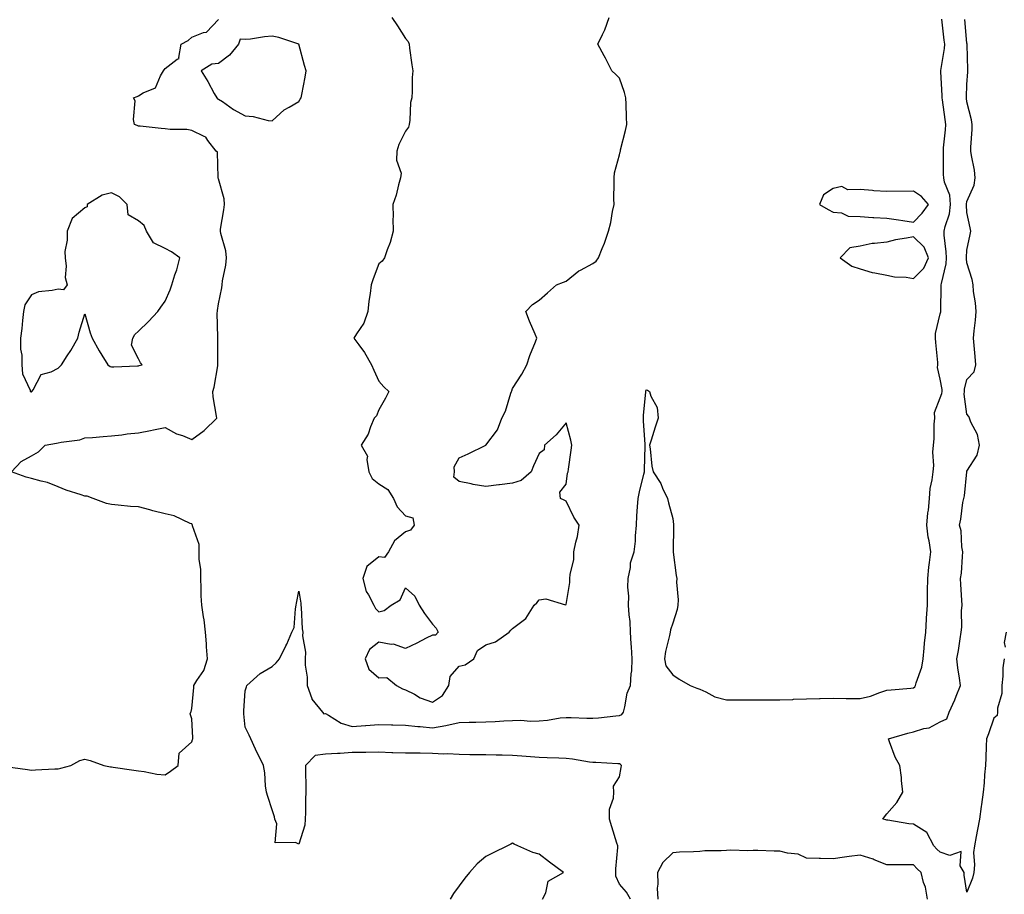
# Model space of a CAD drawing. Units: inches. Extents: x 928883 to 931523, y 7250378 to 7253018.
# Drawn here: x 929644 to 930012, y 7252064 to 7252391 of the extents above; entities that cross this region are included whole.
import ezdxf

# ---------------------------------------------------------------- set-up
doc = ezdxf.new("R2010")
doc.units = ezdxf.units.IN
doc.header["$MEASUREMENT"] = 0
doc.layers.add('Contour_92887250', color=7, linetype='Continuous', true_color=0x3bd9da)

msp = doc.modelspace()

# ---------------------------------------------------------------- linework, layer by layer
at = {"layer": 'Contour_92887250'}
for points in [[(929638.39, 7252111.58, 3247), (929646.54, 7252110.41, 3247), (929648.05, 7252110.27, 3247), (929649.59, 7252110.38, 3247), (929656.79, 7252110.66, 3247), (929658.05, 7252110.74, 3247), (929659.03, 7252110.93, 3247), (929662.79, 7252111.92, 3247), (929666.19, 7252113.79, 3247), (929668.05, 7252114.31, 3247), (929669.96, 7252113.83, 3247), (929675.18, 7252111.92, 3247), (929677.61, 7252111.47, 3247), (929678.05, 7252111.44, 3247), (929678.62, 7252111.34, 3247), (929686.4, 7252110.27, 3247), (929688.05, 7252110, 3247), (929690.2, 7252109.77, 3247), (929694.9, 7252108.77, 3247), (929698.05, 7252108.5, 3247), (929700.12, 7252109.85, 3247), (929702.93, 7252111.92, 3247), (929703.37, 7252116.6, 3247), (929708.05, 7252120.84, 3247), (929708.33, 7252121.64, 3247), (929708.43, 7252121.92, 3247), (929708.43, 7252122.29, 3247), (929708.05, 7252129.48, 3247), (929707.47, 7252131.34, 3247), (929707.64, 7252131.92, 3247), (929707.79, 7252132.17, 3247), (929708.05, 7252133.33, 3247), (929708.77, 7252141.2, 3247), (929708.83, 7252141.92, 3247), (929709.88, 7252143.75, 3247), (929712.5, 7252147.47, 3247), (929713.88, 7252151.92, 3247), (929713.54, 7252156.43, 3247), (929713.59, 7252157.47, 3247), (929713.16, 7252161.92, 3247), (929712.64, 7252166.51, 3247), (929712.38, 7252167.59, 3247), (929711.76, 7252171.92, 3247), (929711.58, 7252175.45, 3247), (929711.56, 7252178.41, 3247), (929711.39, 7252181.92, 3247), (929711.42, 7252185.29, 3247), (929710.78, 7252189.19, 3247), (929710.82, 7252191.92, 3247), (929710.77, 7252194.64, 3247), (929708.35, 7252201.62, 3247), (929708.34, 7252201.92, 3247), (929708.21, 7252202.09, 3247), (929708.05, 7252202.36, 3247), (929707.38, 7252202.59, 3247), (929701.48, 7252205.36, 3247), (929698.05, 7252206.2, 3247), (929693.44, 7252207.31, 3247), (929692.31, 7252207.66, 3247), (929688.05, 7252208.8, 3247), (929685.07, 7252208.94, 3247), (929680.52, 7252209.45, 3247), (929678.05, 7252209.6, 3247), (929676.17, 7252210.04, 3247), (929671.18, 7252211.92, 3247), (929668.85, 7252212.71, 3247), (929668.05, 7252212.8, 3247), (929666.66, 7252213.31, 3247), (929661.09, 7252214.96, 3247), (929658.05, 7252216.3, 3247), (929654.04, 7252217.91, 3247), (929651.64, 7252218.33, 3247), (929648.05, 7252219.37, 3247), (929646.01, 7252219.88, 3247), (929640.57, 7252221.92, 3247), (929644.17, 7252225.8, 3247), (929648.05, 7252227.85, 3247), (929650.63, 7252229.33, 3247), (929653.19, 7252231.92, 3247), (929657.4, 7252232.57, 3247), (929658.05, 7252232.71, 3247), (929659.11, 7252232.98, 3247), (929666.12, 7252233.85, 3247), (929668.05, 7252234.56, 3247), (929670.89, 7252234.75, 3247), (929674.86, 7252235.1, 3247), (929678.05, 7252235.32, 3247), (929681.88, 7252235.75, 3247), (929683.87, 7252236.1, 3247), (929688.05, 7252236.51, 3247), (929692.59, 7252237.39, 3247), (929693.73, 7252237.6, 3247), (929698.05, 7252238.43, 3247), (929702.29, 7252236.16, 3247), (929704.52, 7252235.45, 3247), (929708.05, 7252234.02, 3247), (929712.64, 7252237.33, 3247), (929717.37, 7252241.92, 3247), (929717.31, 7252242.66, 3247), (929716.03, 7252249.9, 3247), (929715.91, 7252251.92, 3247), (929716.39, 7252253.58, 3247), (929717.74, 7252261.61, 3247), (929717.81, 7252261.92, 3247), (929717.78, 7252262.19, 3247), (929717.82, 7252271.69, 3247), (929717.78, 7252271.92, 3247), (929717.8, 7252272.17, 3247), (929717.56, 7252281.42, 3247), (929717.59, 7252281.92, 3247), (929717.65, 7252282.32, 3247), (929718.05, 7252284.72, 3247), (929719.27, 7252290.7, 3247), (929719.38, 7252291.92, 3247), (929719.55, 7252293.41, 3247), (929720.73, 7252299.24, 3247), (929720.96, 7252301.92, 3247), (929720.74, 7252304.61, 3247), (929718.85, 7252311.12, 3247), (929718.75, 7252311.92, 3247), (929718.83, 7252312.7, 3247), (929720.07, 7252319.9, 3247), (929720.25, 7252321.92, 3247), (929720.19, 7252324.06, 3247), (929718.05, 7252331.57, 3247), (929717.95, 7252331.82, 3247), (929717.94, 7252331.92, 3247), (929717.88, 7252332.1, 3247), (929717.61, 7252341.48, 3247), (929717.09, 7252341.92, 3247), (929714.04, 7252345.93, 3247), (929713.3, 7252347.16, 3247), (929712.64, 7252347.33, 3247), (929708.05, 7252349.66, 3247), (929706.14, 7252350.01, 3247), (929699.9, 7252350.07, 3247), (929698.05, 7252350.32, 3247), (929696.57, 7252350.44, 3247), (929688.76, 7252351.22, 3247), (929688.05, 7252351.28, 3247), (929687.59, 7252351.46, 3247), (929686.61, 7252351.92, 3247), (929686.26, 7252353.71, 3247), (929686.82, 7252360.69, 3247), (929686.28, 7252361.92, 3247), (929687.62, 7252362.35, 3247), (929688.05, 7252362.59, 3247), (929689.86, 7252363.73, 3247), (929694.4, 7252365.57, 3247), (929696.28, 7252370.14, 3247), (929697.4, 7252371.92, 3247), (929697.67, 7252372.29, 3247), (929698.05, 7252372.84, 3247), (929702.51, 7252376.38, 3247), (929703.35, 7252376.62, 3247), (929703.14, 7252377.01, 3247), (929704.05, 7252381.92, 3247), (929706.68, 7252383.29, 3247), (929708.05, 7252384.52, 3247), (929712.43, 7252386.3, 3247), (929713.52, 7252386.45, 3247), (929718.05, 7252391.15, 3247)], [(929872.16, 7252061.92, 3246), (929870.71, 7252064.58, 3246), (929868.05, 7252067.6, 3246), (929866.63, 7252070.5, 3246), (929866.69, 7252071.92, 3246), (929866.67, 7252073.3, 3246), (929867.41, 7252081.29, 3246), (929867.4, 7252081.92, 3246), (929867.11, 7252082.87, 3246), (929865.15, 7252089.02, 3246), (929864.26, 7252091.92, 3246), (929864.3, 7252095.67, 3246), (929865.86, 7252099.73, 3246), (929865.91, 7252101.92, 3246), (929865.8, 7252104.17, 3246), (929868.05, 7252107.69, 3246), (929868.73, 7252111.24, 3246), (929868.78, 7252111.92, 3246), (929868.47, 7252112.35, 3246), (929868.05, 7252112.55, 3246), (929867.43, 7252112.55, 3246), (929859.18, 7252113.05, 3246), (929858.05, 7252113.05, 3246), (929856.77, 7252113.2, 3246), (929850.47, 7252114.33, 3246), (929848.05, 7252114.58, 3246), (929845.31, 7252114.66, 3246), (929841.02, 7252114.89, 3246), (929838.05, 7252114.99, 3246), (929834.71, 7252115.26, 3246), (929831.55, 7252115.42, 3246), (929828.05, 7252115.73, 3246), (929824.17, 7252115.8, 3246), (929821.97, 7252115.85, 3246), (929818.05, 7252115.91, 3246), (929813.98, 7252115.98, 3246), (929812.09, 7252115.96, 3246), (929808.05, 7252116.04, 3246), (929803.7, 7252116.27, 3246), (929802.38, 7252116.25, 3246), (929798.05, 7252116.51, 3246), (929793.43, 7252116.54, 3246), (929792.7, 7252116.57, 3246), (929788.05, 7252116.6, 3246), (929783.23, 7252116.74, 3246), (929782.87, 7252116.74, 3246), (929778.05, 7252116.9, 3246), (929773.11, 7252116.86, 3246), (929772.98, 7252116.85, 3246), (929768.05, 7252116.81, 3246), (929763.49, 7252116.48, 3246), (929762.58, 7252116.45, 3246), (929758.05, 7252116.15, 3246), (929754.22, 7252115.75, 3246), (929750.54, 7252111.92, 3246), (929750.55, 7252109.43, 3246), (929750.64, 7252104.52, 3246), (929750.65, 7252101.92, 3246), (929750.57, 7252099.4, 3246), (929750.54, 7252094.41, 3246), (929750.46, 7252091.92, 3246), (929750.37, 7252089.6, 3246), (929748.05, 7252082.49, 3246), (929746.87, 7252083.1, 3246), (929739.2, 7252083.07, 3246), (929739.9, 7252090.07, 3246), (929739.07, 7252091.92, 3246), (929738.92, 7252092.8, 3246), (929738.05, 7252095.38, 3246), (929736.53, 7252100.4, 3246), (929736.03, 7252101.92, 3246), (929735.66, 7252104.3, 3246), (929735.38, 7252109.25, 3246), (929734.85, 7252111.92, 3246), (929731.92, 7252118.05, 3246), (929730.06, 7252121.92, 3246), (929729.46, 7252123.33, 3246), (929728.05, 7252126.37, 3246), (929727.49, 7252131.35, 3246), (929727.46, 7252131.92, 3246), (929727.5, 7252132.47, 3246), (929728.05, 7252139.95, 3246), (929728.53, 7252141.44, 3246), (929728.67, 7252141.92, 3246), (929733.59, 7252146.38, 3246), (929738.05, 7252149.03, 3246), (929739.64, 7252150.34, 3246), (929740.8, 7252151.92, 3246), (929743.26, 7252156.71, 3246), (929743.53, 7252157.4, 3246), (929745.5, 7252161.92, 3246), (929746.32, 7252163.65, 3246), (929746.78, 7252170.65, 3246), (929747.12, 7252171.92, 3246), (929747.26, 7252172.71, 3246), (929748.05, 7252177.21, 3246), (929748.87, 7252172.74, 3246), (929748.77, 7252171.92, 3246), (929748.91, 7252171.06, 3246), (929749.27, 7252163.14, 3246), (929749.55, 7252161.92, 3246), (929749.49, 7252160.48, 3246), (929750.52, 7252154.39, 3246), (929750.44, 7252151.92, 3246), (929750.47, 7252149.5, 3246), (929751.14, 7252145.01, 3246), (929751.16, 7252141.92, 3246), (929752.9, 7252137.07, 3246), (929752.93, 7252136.8, 3246), (929756.95, 7252131.92, 3246), (929757.48, 7252131.35, 3246), (929758.05, 7252131.38, 3246), (929759.12, 7252130.86, 3246), (929763.96, 7252127.84, 3246), (929768.05, 7252126.62, 3246), (929773, 7252126.98, 3246), (929773.12, 7252126.99, 3246), (929778.05, 7252127.35, 3246), (929782.74, 7252127.23, 3246), (929783.3, 7252127.17, 3246), (929788.05, 7252127.07, 3246), (929792.65, 7252126.52, 3246), (929793.47, 7252126.5, 3246), (929798.05, 7252126.04, 3246), (929803.02, 7252126.95, 3246), (929803.1, 7252126.98, 3246), (929808.05, 7252128.07, 3246), (929811.8, 7252128.17, 3246), (929814.3, 7252128.17, 3246), (929818.05, 7252128.27, 3246), (929821.55, 7252128.42, 3246), (929824.79, 7252128.66, 3246), (929828.05, 7252128.81, 3246), (929831.08, 7252128.88, 3246), (929834.71, 7252128.59, 3246), (929838.05, 7252128.65, 3246), (929841.06, 7252128.91, 3246), (929845.89, 7252129.76, 3246), (929848.05, 7252129.98, 3246), (929850, 7252129.97, 3246), (929855.86, 7252129.73, 3246), (929858.05, 7252129.72, 3246), (929860.18, 7252129.79, 3246), (929866.72, 7252130.59, 3246), (929868.05, 7252130.64, 3246), (929868.92, 7252131.05, 3246), (929869.5, 7252131.92, 3246), (929870.11, 7252133.98, 3246), (929870.91, 7252139.06, 3246), (929872.2, 7252141.92, 3246), (929872.38, 7252146.25, 3246), (929872.61, 7252147.36, 3246), (929872.74, 7252151.92, 3246), (929872.5, 7252156.37, 3246), (929872.46, 7252157.52, 3246), (929872.23, 7252161.92, 3246), (929872, 7252165.88, 3246), (929871.66, 7252168.31, 3246), (929871.41, 7252171.92, 3246), (929871.53, 7252175.4, 3246), (929871.21, 7252178.76, 3246), (929871.34, 7252181.92, 3246), (929872.18, 7252186.05, 3246), (929872.18, 7252187.79, 3246), (929873.6, 7252191.92, 3246), (929874.1, 7252195.88, 3246), (929874.02, 7252197.89, 3246), (929874.39, 7252201.92, 3246), (929874.52, 7252205.45, 3246), (929874.85, 7252208.73, 3246), (929874.99, 7252211.92, 3246), (929875.58, 7252214.39, 3246), (929877.14, 7252221.01, 3246), (929877.36, 7252221.92, 3246), (929877.39, 7252222.58, 3246), (929877.65, 7252231.52, 3246), (929877.67, 7252231.92, 3246), (929877.67, 7252232.29, 3246), (929876.98, 7252240.85, 3246), (929877, 7252241.92, 3246), (929877.05, 7252242.92, 3246), (929877.91, 7252251.78, 3246), (929877.92, 7252251.92, 3246), (929877.94, 7252252.04, 3246), (929878.05, 7252252.51, 3246), (929878.57, 7252252.45, 3246), (929879.33, 7252251.92, 3246), (929879.77, 7252250.2, 3246), (929882.14, 7252246.01, 3246), (929882.56, 7252241.92, 3246), (929881.36, 7252238.61, 3246), (929879.89, 7252233.77, 3246), (929879.27, 7252231.92, 3246), (929879.52, 7252230.45, 3246), (929880.17, 7252224.05, 3246), (929880.62, 7252221.92, 3246), (929883.58, 7252217.45, 3246), (929884.2, 7252215.77, 3246), (929885.98, 7252211.92, 3246), (929886.42, 7252210.29, 3246), (929888.05, 7252204.37, 3246), (929888.25, 7252202.13, 3246), (929888.26, 7252201.92, 3246), (929888.26, 7252201.71, 3246), (929888.15, 7252192.02, 3246), (929888.15, 7252191.92, 3246), (929888.17, 7252191.8, 3246), (929889.21, 7252183.08, 3246), (929889.46, 7252181.92, 3246), (929889.33, 7252180.64, 3246), (929890.04, 7252173.91, 3246), (929889.9, 7252171.92, 3246), (929889.64, 7252170.34, 3246), (929888.05, 7252165.26, 3246), (929887.17, 7252162.8, 3246), (929887.05, 7252161.92, 3246), (929886.81, 7252160.68, 3246), (929885.29, 7252154.68, 3246), (929884.84, 7252151.92, 3246), (929885.36, 7252149.23, 3246), (929888.05, 7252145.95, 3246), (929890.38, 7252144.25, 3246), (929894.47, 7252141.92, 3246), (929896.98, 7252140.85, 3246), (929898.05, 7252140.54, 3246), (929900.4, 7252139.57, 3246), (929903.78, 7252137.65, 3246), (929908.05, 7252136.6, 3246), (929912.73, 7252136.6, 3246), (929913.44, 7252136.54, 3246), (929918.05, 7252136.53, 3246), (929922.66, 7252136.54, 3246), (929923.46, 7252136.52, 3246), (929928.05, 7252136.51, 3246), (929932.85, 7252136.72, 3246), (929933.21, 7252136.75, 3246), (929938.05, 7252136.96, 3246), (929942.91, 7252137.06, 3246), (929943.19, 7252137.06, 3246), (929948.05, 7252137.14, 3246), (929952.9, 7252137.08, 3246), (929953.2, 7252137.08, 3246), (929958.05, 7252137, 3246), (929962, 7252137.97, 3246), (929965.42, 7252139.29, 3246), (929968.05, 7252140.1, 3246), (929969.67, 7252140.3, 3246), (929977.01, 7252140.88, 3246), (929978.05, 7252140.99, 3246), (929978.56, 7252141.41, 3246), (929978.84, 7252141.92, 3246), (929979.04, 7252142.91, 3246), (929981.2, 7252148.77, 3246), (929981.63, 7252151.92, 3246), (929982.02, 7252155.89, 3246), (929982.21, 7252157.75, 3246), (929982.63, 7252161.92, 3246), (929982.91, 7252166.78, 3246), (929982.91, 7252167.07, 3246), (929983.24, 7252171.92, 3246), (929983.31, 7252176.66, 3246), (929983.3, 7252177.17, 3246), (929983.38, 7252181.92, 3246), (929983.83, 7252186.14, 3246), (929984.08, 7252187.95, 3246), (929984.52, 7252191.92, 3246), (929983.94, 7252196.02, 3246), (929983.6, 7252197.47, 3246), (929983.1, 7252201.92, 3246), (929983.46, 7252206.51, 3246), (929983.63, 7252207.5, 3246), (929984.04, 7252211.92, 3246), (929984.34, 7252215.63, 3246), (929985.07, 7252218.94, 3246), (929985.38, 7252221.92, 3246), (929985.66, 7252224.31, 3246), (929985.31, 7252229.18, 3246), (929985.53, 7252231.92, 3246), (929985.75, 7252234.22, 3246), (929985.82, 7252239.68, 3246), (929986, 7252241.92, 3246), (929985.94, 7252244.03, 3246), (929988.05, 7252249.55, 3246), (929988.71, 7252251.26, 3246), (929988.78, 7252251.92, 3246), (929988.8, 7252252.67, 3246), (929988.05, 7252256.59, 3246), (929987.08, 7252260.94, 3246), (929987.16, 7252261.92, 3246), (929987.11, 7252262.86, 3246), (929986.4, 7252270.27, 3246), (929986.33, 7252271.92, 3246), (929986.27, 7252273.71, 3246), (929988.05, 7252281, 3246), (929988.26, 7252281.71, 3246), (929988.3, 7252281.92, 3246), (929988.29, 7252282.16, 3246), (929988.46, 7252291.5, 3246), (929988.46, 7252291.92, 3246), (929988.49, 7252292.36, 3246), (929990.23, 7252299.74, 3246), (929990.36, 7252301.92, 3246), (929990.3, 7252304.18, 3246), (929989.58, 7252310.4, 3246), (929989.52, 7252311.92, 3246), (929989.87, 7252313.74, 3246), (929991.52, 7252318.45, 3246), (929991.95, 7252321.92, 3246), (929991.59, 7252325.46, 3246), (929989.62, 7252330.35, 3246), (929989.34, 7252331.92, 3246), (929989.28, 7252333.14, 3246), (929989.29, 7252340.68, 3246), (929989.23, 7252341.92, 3246), (929989.32, 7252343.19, 3246), (929990.04, 7252349.93, 3246), (929990.17, 7252351.92, 3246), (929989.94, 7252353.81, 3246), (929988.88, 7252361.09, 3246), (929988.78, 7252361.92, 3246), (929988.77, 7252362.64, 3246), (929988.23, 7252371.73, 3246), (929988.23, 7252371.92, 3246), (929988.25, 7252372.12, 3246), (929989.62, 7252380.35, 3246), (929989.73, 7252381.92, 3246), (929989.58, 7252383.44, 3246), (929988.65, 7252391.32, 3246)], [(929782.88, 7252391.92, 3247), (929784.99, 7252388.85, 3247), (929788.05, 7252384.05, 3247), (929789.04, 7252382.91, 3247), (929789.35, 7252381.92, 3247), (929789.54, 7252380.43, 3247), (929790.39, 7252374.26, 3247), (929790.68, 7252371.92, 3247), (929790.47, 7252369.5, 3247), (929790.47, 7252364.34, 3247), (929790.3, 7252361.92, 3247), (929789.91, 7252360.06, 3247), (929789.6, 7252353.47, 3247), (929789.35, 7252351.92, 3247), (929789.08, 7252350.89, 3247), (929788.05, 7252349.37, 3247), (929785.53, 7252344.44, 3247), (929784.78, 7252341.92, 3247), (929784.67, 7252338.54, 3247), (929786.31, 7252333.67, 3247), (929786.17, 7252331.92, 3247), (929785.37, 7252329.24, 3247), (929784.52, 7252325.45, 3247), (929783.21, 7252321.92, 3247), (929783.33, 7252317.2, 3247), (929783.28, 7252316.69, 3247), (929783.37, 7252311.92, 3247), (929782.24, 7252307.73, 3247), (929781.15, 7252305.03, 3247), (929780.13, 7252301.92, 3247), (929779.23, 7252300.74, 3247), (929778.05, 7252299.72, 3247), (929775.87, 7252294.1, 3247), (929775.12, 7252291.92, 3247), (929774.78, 7252288.65, 3247), (929774.25, 7252285.73, 3247), (929773.91, 7252281.92, 3247), (929772.4, 7252277.56, 3247), (929769.63, 7252273.5, 3247), (929768.72, 7252271.92, 3247), (929770.52, 7252269.45, 3247), (929772.71, 7252266.58, 3247), (929775.31, 7252261.92, 3247), (929776.11, 7252259.98, 3247), (929778.05, 7252255.85, 3247), (929779.86, 7252253.73, 3247), (929781.7, 7252251.92, 3247), (929780.54, 7252249.43, 3247), (929778.05, 7252245.07, 3247), (929777.19, 7252242.79, 3247), (929776.25, 7252241.92, 3247), (929774.9, 7252238.77, 3247), (929774.02, 7252235.95, 3247), (929771.37, 7252231.92, 3247), (929773.83, 7252227.7, 3247), (929773.5, 7252226.47, 3247), (929774.29, 7252221.92, 3247), (929775.5, 7252219.37, 3247), (929778.05, 7252217.36, 3247), (929781.36, 7252215.23, 3247), (929783.49, 7252211.92, 3247), (929784.91, 7252208.79, 3247), (929788.05, 7252205.44, 3247), (929790.76, 7252204.63, 3247), (929791.2, 7252201.92, 3247), (929789.87, 7252200.1, 3247), (929788.05, 7252199.48, 3247), (929783.93, 7252196.03, 3247), (929781.65, 7252191.92, 3247), (929780.13, 7252189.85, 3247), (929778.05, 7252190.07, 3247), (929773.53, 7252186.44, 3247), (929772.01, 7252181.92, 3247), (929773.27, 7252177.13, 3247), (929774.16, 7252175.81, 3247), (929776.17, 7252171.92, 3247), (929776.82, 7252170.7, 3247), (929778.05, 7252169.54, 3247), (929780.06, 7252169.92, 3247), (929782.65, 7252171.92, 3247), (929785.99, 7252173.98, 3247), (929788.05, 7252178.42, 3247), (929791.45, 7252175.32, 3247), (929793.06, 7252171.92, 3247), (929795.05, 7252168.91, 3247), (929798.05, 7252164.85, 3247), (929799.45, 7252163.32, 3247), (929800.22, 7252161.92, 3247), (929799.22, 7252160.76, 3247), (929798.05, 7252160.75, 3247), (929795.69, 7252159.57, 3247), (929792.19, 7252157.78, 3247), (929788.05, 7252155.76, 3247), (929783.49, 7252157.37, 3247), (929782.68, 7252157.29, 3247), (929778.05, 7252158.11, 3247), (929774.53, 7252155.44, 3247), (929772.92, 7252151.92, 3247), (929774.21, 7252148.08, 3247), (929778.05, 7252144.83, 3247), (929781.03, 7252144.9, 3247), (929784.65, 7252141.92, 3247), (929786.84, 7252140.71, 3247), (929788.05, 7252140.34, 3247), (929791.32, 7252138.65, 3247), (929793.48, 7252137.35, 3247), (929798.05, 7252135.68, 3247), (929801.79, 7252138.19, 3247), (929804.25, 7252141.92, 3247), (929804.71, 7252145.26, 3247), (929808.05, 7252149.1, 3247), (929810.29, 7252149.68, 3247), (929813.5, 7252151.92, 3247), (929814.98, 7252154.99, 3247), (929818.05, 7252157.18, 3247), (929821.69, 7252158.28, 3247), (929826.76, 7252161.92, 3247), (929827.4, 7252162.57, 3247), (929828.05, 7252163.25, 3247), (929833.01, 7252166.96, 3247), (929836.17, 7252171.92, 3247), (929837.08, 7252172.89, 3247), (929838.05, 7252173.91, 3247), (929840.51, 7252174.38, 3247), (929847.9, 7252172.07, 3247), (929848.05, 7252172.18, 3247), (929849.52, 7252180.46, 3247), (929849.5, 7252181.92, 3247), (929849.55, 7252183.42, 3247), (929850.93, 7252189.05, 3247), (929850.99, 7252191.92, 3247), (929851.7, 7252195.57, 3247), (929852.29, 7252197.68, 3247), (929852.96, 7252201.92, 3247), (929851.02, 7252204.89, 3247), (929848.05, 7252210.84, 3247), (929847.39, 7252211.26, 3247), (929845.94, 7252211.92, 3247), (929845.76, 7252214.21, 3247), (929848.05, 7252217.29, 3247), (929848.55, 7252221.41, 3247), (929848.88, 7252221.92, 3247), (929849, 7252222.87, 3247), (929849.93, 7252230.04, 3247), (929850.17, 7252231.92, 3247), (929849.8, 7252233.67, 3247), (929848.05, 7252240.27, 3247), (929844.3, 7252235.67, 3247), (929839.98, 7252231.92, 3247), (929839.88, 7252230.09, 3247), (929838.05, 7252228.75, 3247), (929835.86, 7252224.11, 3247), (929835, 7252221.92, 3247), (929831.28, 7252218.69, 3247), (929828.05, 7252217.64, 3247), (929823.18, 7252217.05, 3247), (929822.95, 7252217.02, 3247), (929818.05, 7252216.44, 3247), (929813.33, 7252217.2, 3247), (929812.57, 7252217.4, 3247), (929808.05, 7252218.21, 3247), (929806.07, 7252219.94, 3247), (929806.31, 7252221.92, 3247), (929806.25, 7252223.73, 3247), (929808.05, 7252227.16, 3247), (929811.38, 7252228.59, 3247), (929818.05, 7252231.92, 3247), (929822.4, 7252237.57, 3247), (929824.06, 7252241.92, 3247), (929825.43, 7252244.54, 3247), (929827.41, 7252251.28, 3247), (929827.65, 7252251.92, 3247), (929827.76, 7252252.2, 3247), (929828.05, 7252253.05, 3247), (929831.52, 7252258.45, 3247), (929833.4, 7252261.92, 3247), (929834.51, 7252265.46, 3247), (929836.65, 7252270.52, 3247), (929837.17, 7252271.92, 3247), (929836.54, 7252273.42, 3247), (929834.4, 7252278.28, 3247), (929833.03, 7252281.92, 3247), (929835.48, 7252284.49, 3247), (929838.05, 7252286.18, 3247), (929841.08, 7252288.89, 3247), (929844.5, 7252291.92, 3247), (929847.07, 7252292.9, 3247), (929848.05, 7252293.21, 3247), (929852.89, 7252297.08, 3247), (929853.48, 7252297.35, 3247), (929858.05, 7252299.85, 3247), (929859.3, 7252300.67, 3247), (929860.17, 7252301.92, 3247), (929861.53, 7252305.41, 3247), (929862.48, 7252307.49, 3247), (929863.88, 7252311.92, 3247), (929864.77, 7252315.2, 3247), (929865.4, 7252319.27, 3247), (929866, 7252321.92, 3247), (929865.94, 7252324.03, 3247), (929866.08, 7252329.95, 3247), (929866.01, 7252331.92, 3247), (929866.15, 7252333.81, 3247), (929868.05, 7252340.5, 3247), (929868.33, 7252341.64, 3247), (929868.38, 7252341.92, 3247), (929868.49, 7252342.36, 3247), (929870.27, 7252349.7, 3247), (929870.86, 7252351.92, 3247), (929870.72, 7252354.6, 3247), (929870.53, 7252359.44, 3247), (929870.4, 7252361.92, 3247), (929869.96, 7252363.82, 3247), (929868.05, 7252369.18, 3247), (929866.68, 7252370.54, 3247), (929865.19, 7252371.92, 3247), (929862.87, 7252376.74, 3247), (929862.37, 7252377.6, 3247), (929859.97, 7252381.92, 3247), (929861.65, 7252385.52, 3247), (929862.63, 7252387.34, 3247), (929864.24, 7252391.92, 3247)], [(930012.03, 7252151.92, 3245), (930011.5, 7252148.47, 3245), (930011.53, 7252145.4, 3245), (930011.12, 7252141.92, 3245), (930011.08, 7252138.88, 3245), (930009.54, 7252133.4, 3245), (930009.51, 7252131.92, 3245), (930009.3, 7252130.68, 3245), (930008.05, 7252129.69, 3245), (930006.14, 7252123.82, 3245), (930005.42, 7252121.92, 3245), (930005.27, 7252119.14, 3245), (930005.1, 7252114.87, 3245), (930004.94, 7252111.92, 3245), (930004.63, 7252108.5, 3245), (930004.47, 7252105.5, 3245), (930004.11, 7252101.92, 3245), (930003.46, 7252097.32, 3245), (930003.35, 7252096.62, 3245), (930002.7, 7252091.92, 3245), (930001.99, 7252087.98, 3245), (930001.53, 7252085.4, 3245), (930000.91, 7252081.92, 3245), (930000.53, 7252079.44, 3245), (930000.9, 7252074.77, 3245), (930000.62, 7252071.92, 3245), (930000.16, 7252069.81, 3245), (929998.05, 7252064.59, 3245), (929997.02, 7252070.89, 3245), (929996.97, 7252071.92, 3245), (929995.53, 7252074.44, 3245), (929995.9, 7252079.77, 3245), (929991.69, 7252078.29, 3245), (929988.05, 7252079.52, 3245), (929986.8, 7252080.66, 3245), (929985.67, 7252081.92, 3245), (929983.05, 7252086.91, 3245), (929983.04, 7252086.93, 3245), (929978.05, 7252090.02, 3245), (929976.3, 7252090.16, 3245), (929968.47, 7252091.49, 3245), (929968.05, 7252091.54, 3245), (929967.75, 7252091.62, 3245), (929966.55, 7252091.92, 3245), (929967.26, 7252092.71, 3245), (929968.05, 7252093.83, 3245), (929971.85, 7252098.11, 3245), (929974.12, 7252101.92, 3245), (929973.58, 7252106.38, 3245), (929973.58, 7252107.45, 3245), (929972.88, 7252111.92, 3245), (929971.18, 7252115.05, 3245), (929969.13, 7252120.84, 3245), (929968.67, 7252121.92, 3245), (929975.9, 7252124.07, 3245), (929978.05, 7252124.56, 3245), (929981.93, 7252125.81, 3245), (929983.88, 7252126.09, 3245), (929988.05, 7252128.36, 3245), (929990.55, 7252129.43, 3245), (929991.43, 7252131.92, 3245), (929993.49, 7252136.48, 3245), (929994, 7252137.87, 3245), (929995.62, 7252141.92, 3245), (929995.27, 7252144.7, 3245), (929994.7, 7252148.57, 3245), (929994.29, 7252151.92, 3245), (929994.93, 7252155.04, 3245), (929995.46, 7252159.33, 3245), (929995.93, 7252161.92, 3245), (929996.19, 7252163.79, 3245), (929996.02, 7252169.89, 3245), (929996.23, 7252171.92, 3245), (929996.15, 7252173.82, 3245), (929995.78, 7252179.65, 3245), (929995.69, 7252181.92, 3245), (929995.98, 7252183.99, 3245), (929996.34, 7252190.21, 3245), (929996.55, 7252191.92, 3245), (929996.16, 7252193.81, 3245), (929995.88, 7252199.75, 3245), (929995.22, 7252201.92, 3245), (929995.82, 7252204.16, 3245), (929996.54, 7252210.42, 3245), (929996.86, 7252211.92, 3245), (929997.08, 7252212.9, 3245), (929997.99, 7252221.86, 3245), (929998, 7252221.92, 3245), (929998, 7252221.97, 3245), (929998.05, 7252222.13, 3245), (930001.83, 7252228.14, 3245), (930002.73, 7252231.92, 3245), (930001.96, 7252235.84, 3245), (929999.47, 7252240.5, 3245), (929998.97, 7252241.92, 3245), (929998.74, 7252242.61, 3245), (929998.05, 7252243.5, 3245), (929997.05, 7252250.91, 3245), (929997.15, 7252251.92, 3245), (929997.17, 7252252.8, 3245), (929998.05, 7252256.47, 3245), (930000.72, 7252259.25, 3245), (930001.41, 7252261.92, 3245), (930001.12, 7252264.99, 3245), (930000.81, 7252269.17, 3245), (930000.55, 7252271.92, 3245), (930000.73, 7252274.6, 3245), (930001.31, 7252278.66, 3245), (930001.5, 7252281.92, 3245), (930001.26, 7252285.13, 3245), (930000.54, 7252289.43, 3245), (930000.32, 7252291.92, 3245), (930000, 7252293.87, 3245), (929998.05, 7252300.09, 3245), (929997.89, 7252301.76, 3245), (929997.9, 7252301.92, 3245), (929997.89, 7252302.08, 3245), (929998.05, 7252304.79, 3245), (929999.31, 7252310.66, 3245), (929999.49, 7252311.92, 3245), (929999.3, 7252313.17, 3245), (929998.05, 7252318.9, 3245), (929997.9, 7252321.77, 3245), (929997.92, 7252321.92, 3245), (929997.91, 7252322.07, 3245), (929998.05, 7252323.1, 3245), (930000.75, 7252329.22, 3245), (930001.12, 7252331.92, 3245), (930000.88, 7252334.75, 3245), (929999.71, 7252340.26, 3245), (929999.53, 7252341.92, 3245), (929999.5, 7252343.37, 3245), (929999.99, 7252349.98, 3245), (929999.95, 7252351.92, 3245), (929999.72, 7252353.59, 3245), (929998.05, 7252360.36, 3245), (929997.91, 7252361.77, 3245), (929997.89, 7252361.92, 3245), (929997.89, 7252362.09, 3245), (929998.05, 7252366.82, 3245), (929998.44, 7252371.54, 3245), (929998.44, 7252371.92, 3245), (929998.43, 7252372.3, 3245), (929998.15, 7252381.82, 3245), (929998.14, 7252381.92, 3245), (929998.13, 7252382, 3245), (929998.05, 7252382.34, 3245), (929997.27, 7252391.15, 3245)], [(930012.7, 7252161.92, 3245), (930011.96, 7252158.01, 3245), (930012.41, 7252156.28, 3245)], [(929839.28, 7252061.92, 3247), (929840.46, 7252064.33, 3247), (929841.36, 7252068.62, 3247), (929847.1, 7252071.92, 3247), (929841.86, 7252075.73, 3247), (929838.05, 7252078.73, 3247), (929835.58, 7252079.46, 3247), (929829.98, 7252081.92, 3247), (929828.63, 7252082.51, 3247), (929828.05, 7252082.89, 3247), (929827.41, 7252082.56, 3247), (929826.11, 7252081.92, 3247), (929820.74, 7252079.23, 3247), (929818.05, 7252077.87, 3247), (929814.82, 7252075.15, 3247), (929811.9, 7252071.92, 3247), (929810.24, 7252069.73, 3247), (929808.05, 7252066.96, 3247), (929805.97, 7252064, 3247), (929804.66, 7252061.92, 3247)], [(929983.28, 7252061.92, 3246), (929982.57, 7252066.44, 3246), (929981.85, 7252068.12, 3246), (929980.89, 7252071.92, 3246), (929979.4, 7252073.27, 3246), (929978.05, 7252074.79, 3246), (929975.17, 7252074.79, 3246), (929970.87, 7252074.74, 3246), (929968.05, 7252074.74, 3246), (929963.28, 7252076.69, 3246), (929962.97, 7252076.84, 3246), (929958.05, 7252078.42, 3246), (929953.98, 7252077.85, 3246), (929952.28, 7252077.69, 3246), (929948.05, 7252077.04, 3246), (929943.27, 7252077.14, 3246), (929942.8, 7252077.16, 3246), (929938.05, 7252077.28, 3246), (929934.92, 7252078.8, 3246), (929930.88, 7252079.09, 3246), (929928.05, 7252079.87, 3246), (929925.98, 7252079.85, 3246), (929919.83, 7252080.13, 3246), (929918.05, 7252080.12, 3246), (929916.13, 7252080.01, 3246), (929909.72, 7252080.25, 3246), (929908.05, 7252080.12, 3246), (929906.12, 7252079.99, 3246), (929900, 7252079.97, 3246), (929898.05, 7252079.8, 3246), (929895.8, 7252079.67, 3246), (929890.49, 7252079.48, 3246), (929888.05, 7252079.33, 3246), (929884.32, 7252075.65, 3246), (929882.3, 7252071.92, 3246), (929882.44, 7252067.53, 3246), (929882.14, 7252066, 3246), (929882.36, 7252061.92, 3246)]]:
    msp.add_polyline3d(points, dxfattribs=at)
for points in [[(929748.05, 7252360.53, 3247), (929748.63, 7252361.34, 3247), (929749.01, 7252361.92, 3247), (929749.24, 7252363.1, 3247), (929750.4, 7252369.57, 3247), (929750.84, 7252371.92, 3247), (929750.15, 7252374.02, 3247), (929748.05, 7252381.92, 3247), (929740.55, 7252384.41, 3247), (929738.05, 7252385, 3247), (929735.25, 7252384.72, 3247), (929730, 7252383.87, 3247), (929728.05, 7252383.66, 3247), (929726.13, 7252383.83, 3247), (929725.51, 7252381.92, 3247), (929722.17, 7252377.8, 3247), (929718.05, 7252374.74, 3247), (929715.53, 7252374.44, 3247), (929711.49, 7252371.92, 3247), (929714.07, 7252367.94, 3247), (929716.46, 7252363.51, 3247), (929717.35, 7252361.92, 3247), (929717.62, 7252361.49, 3247), (929718.05, 7252361.42, 3247), (929719.51, 7252360.46, 3247), (929723.69, 7252357.56, 3247), (929728.05, 7252355.15, 3247), (929731.01, 7252354.88, 3247), (929736.57, 7252353.4, 3247), (929738.05, 7252353.22, 3247), (929742.6, 7252357.37, 3247), (929744.51, 7252358.38, 3247)], [(929978.05, 7252315.33, 3247), (929981.27, 7252318.7, 3247), (929983.64, 7252321.92, 3247), (929981.01, 7252324.88, 3247), (929978.05, 7252326.98, 3247), (929968.05, 7252326.86, 3247), (929963.2, 7252327.07, 3247), (929962.75, 7252327.22, 3247), (929958.05, 7252327.58, 3247), (929953.51, 7252327.38, 3247), (929951.28, 7252328.7, 3247), (929948.05, 7252327.96, 3247), (929944.36, 7252325.6, 3247), (929942.88, 7252321.92, 3247), (929946.18, 7252320.05, 3247), (929948.05, 7252319.09, 3247), (929951.08, 7252318.88, 3247), (929953.66, 7252317.53, 3247), (929958.05, 7252317.42, 3247), (929962.86, 7252317.11, 3247), (929963.17, 7252317.04, 3247), (929968.05, 7252316.81, 3247), (929972.39, 7252316.26, 3247), (929974.06, 7252315.91, 3247)], [(929648.05, 7252251.82, 3248), (929648.11, 7252251.85, 3248), (929648.24, 7252251.92, 3248), (929648.69, 7252252.56, 3248), (929651.65, 7252258.32, 3248), (929655.41, 7252259.28, 3248), (929658.05, 7252260.67, 3248), (929658.66, 7252261.31, 3248), (929659.26, 7252261.92, 3248), (929661.45, 7252265.32, 3248), (929662.73, 7252267.24, 3248), (929665.45, 7252271.92, 3248), (929665.84, 7252274.13, 3248), (929668.05, 7252280.99, 3248), (929670.04, 7252273.91, 3248), (929670.7, 7252271.92, 3248), (929673.37, 7252267.23, 3248), (929674.41, 7252265.56, 3248), (929676.63, 7252261.92, 3248), (929677.46, 7252261.33, 3248), (929678.05, 7252261.15, 3248), (929678.81, 7252261.17, 3248), (929687.68, 7252261.56, 3248), (929688.05, 7252261.56, 3248), (929688.34, 7252261.64, 3248), (929689.49, 7252261.92, 3248), (929688.78, 7252262.65, 3248), (929688.05, 7252264.22, 3248), (929685.45, 7252269.32, 3248), (929685.94, 7252271.92, 3248), (929686.73, 7252273.24, 3248), (929688.05, 7252274.54, 3248), (929691.8, 7252278.17, 3248), (929695.38, 7252281.92, 3248), (929696.47, 7252283.49, 3248), (929698.05, 7252285.76, 3248), (929699.92, 7252290.05, 3248), (929700.61, 7252291.92, 3248), (929701.74, 7252295.61, 3248), (929702.45, 7252297.52, 3248), (929703.55, 7252301.92, 3248), (929700.38, 7252304.25, 3248), (929698.05, 7252305.46, 3248), (929693.73, 7252307.59, 3248), (929691.11, 7252311.92, 3248), (929690.17, 7252314.04, 3248), (929688.05, 7252315.86, 3248), (929684.23, 7252318.09, 3248), (929683.89, 7252321.92, 3248), (929680.99, 7252324.86, 3248), (929678.05, 7252326.3, 3248), (929674.51, 7252325.46, 3248), (929668.84, 7252321.92, 3248), (929668.91, 7252321.06, 3248), (929668.05, 7252320.69, 3248), (929663.3, 7252316.67, 3248), (929661.38, 7252311.92, 3248), (929661.44, 7252308.53, 3248), (929660.53, 7252304.4, 3248), (929660.61, 7252301.92, 3248), (929661.05, 7252298.92, 3248), (929660.71, 7252294.58, 3248), (929661.38, 7252291.92, 3248), (929659.99, 7252289.98, 3248), (929658.05, 7252290.29, 3248), (929655.85, 7252289.71, 3248), (929650.69, 7252289.28, 3248), (929648.05, 7252288.16, 3248), (929645.57, 7252284.4, 3248), (929645.11, 7252281.92, 3248), (929644.68, 7252278.55, 3248), (929644.45, 7252275.51, 3248), (929643.93, 7252271.92, 3248), (929643.93, 7252267.8, 3248), (929644.45, 7252265.52, 3248), (929644.45, 7252261.92, 3248), (929644.68, 7252258.55, 3248), (929647.52, 7252252.46, 3248), (929647.6, 7252251.92, 3248), (929647.97, 7252251.84, 3248)], [(929978.05, 7252294.24, 3247), (929981.9, 7252298.07, 3247), (929983.62, 7252301.92, 3247), (929982.04, 7252305.91, 3247), (929978.05, 7252309.86, 3247), (929975.43, 7252309.3, 3247), (929971.27, 7252308.71, 3247), (929968.05, 7252307.9, 3247), (929963.42, 7252307.29, 3247), (929962.6, 7252307.37, 3247), (929958.05, 7252306.32, 3247), (929954.19, 7252305.78, 3247), (929950.67, 7252301.92, 3247), (929954.95, 7252298.82, 3247), (929958.05, 7252297.88, 3247), (929962.6, 7252296.47, 3247), (929963.55, 7252296.42, 3247), (929968.05, 7252295.48, 3247), (929970.99, 7252294.86, 3247), (929975.29, 7252294.68, 3247)]]:
    msp.add_polyline3d(points, close=True, dxfattribs=at)

doc.saveas('drawing.dxf')
